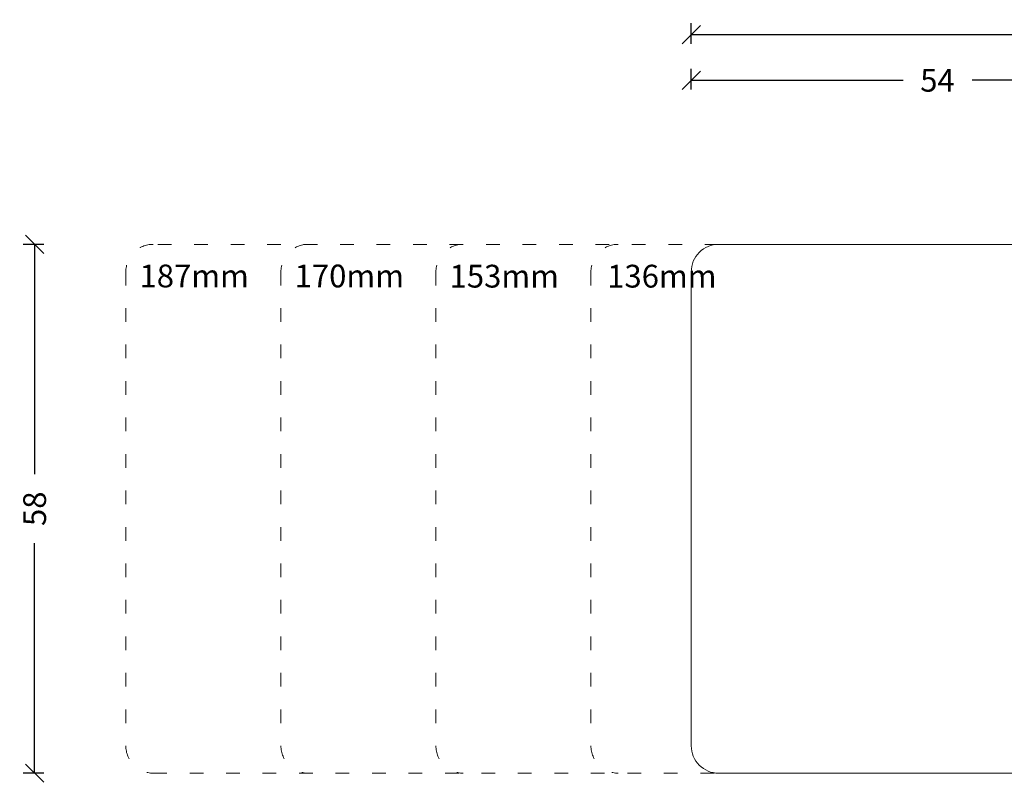
# Model space of a CAD drawing. Units: millimetres. Extents: x 222619 to 222835, y -42865 to -42673.
# Drawn here: x 222619 to 222727, y -42757 to -42673 of the extents above; entities that cross this region are included whole.
import ezdxf

# ---------------------------------------------------------------- set-up
doc = ezdxf.new("R2010")
doc.units = ezdxf.units.MM
doc.linetypes.add('OGLT1', pattern=[4, 1.5, -2.5])
doc.layers.get('0').update_dxf_attribs({"linetype": 'CONTINUOUS'})
doc.layers.get('DEFPOINTS').update_dxf_attribs({"linetype": 'CONTINUOUS'})
for name, color, linetype, lineweight in [('Mål linier-stor', 1, 'CONTINUOUS', 18), ('Træ', 7, 'CONTINUOUS', 18), ('Txt', 7, 'CONTINUOUS', 18)]:
    doc.layers.add(name, color=color, linetype=linetype, lineweight=lineweight)
doc.styles.add('1-1', font='arial.ttf', dxfattribs={"height": 2.5})
doc.styles.get("Standard").update_dxf_attribs({"font": 'arial.ttf', "height": 60})
doc.dimstyles.new('1-1', dxfattribs={"dimscale": 0, "dimtxt": 2.5, "dimasz": 2, "dimexe": 1.25, "dimexo": 2, "dimgap": 2, "dimtad": 0, "dimtoh": 1, "dimdec": 1, "dimzin": 9, "dimdsep": 46, "dimtxsty": '1-1', "dimblk": 'OBLIQUE', "dimcen": 2, "dimadec": 1, "dimazin": 0, "dimtfac": 1, "dimtdec": 1, "dimtmove": 2, "dimatfit": 2, "dimldrblk": 'CLOSEDBLANK', "dimfxl": 1, "dimfxlon": 1, "dimtolj": 1, "dimtzin": 0, "dimarcsym": 0})

# ---------------------------------------------------------------- blocks, each defined once
blk = doc.blocks.new('_Oblique')
at = {"color": 0, "linetype": 'ByBlock', "lineweight": -2}
blk.add_line((-0.5, -0.5), (0.5, 0.5), dxfattribs=at)
blk = doc.blocks.new('*D9')
at = {"layer": 'DEFPOINTS', "color": 0, "transparency": 16777216}
for p in [(222620.62, -42697.61), (222714.75, -42697.61), (222714.75, -42755.61)]:
    blk.add_point(p, dxfattribs=at)
at = {"layer": 'Mål linier-stor', "color": 0, "lineweight": -2, "transparency": 16777216}
for p, q in [((222621.62, -42697.61), (222619.37, -42697.61)), ((222620.62, -42697.61), (222620.62, -42722.82)), ((222620.62, -42755.61), (222620.62, -42730.4)), ((222621.62, -42755.61), (222619.37, -42755.61))]:
    blk.add_line(p, q, dxfattribs=at)
at = {"layer": 'Mål linier-stor', "color": 0, "lineweight": -2, "transparency": 16777216, "xscale": 2, "yscale": 2, "zscale": 2}
for p, rotation in [((222620.62, -42697.61), 90), ((222620.62, -42755.61), 270)]:
    blk.add_blockref('_Oblique', p, dxfattribs=dict(at, rotation=rotation))
at = {"layer": 'Mål linier-stor', "color": 1, "transparency": 16777216, "insert": (222620.62, -42726.61), "char_height": 2.5, "attachment_point": 5, "rotation": 90, "style": '1-1'}
blk.add_mtext('\\A1;58', dxfattribs=at)
blk = doc.blocks.new('_CLOSEDBLANK')
at = {"color": 0, "linetype": 'ByBlock'}
for p, q in [((-1, 0.167), (0, 0)), ((-1, 0.167), (-1, -0.167)), ((0, 0), (-1, -0.167))]:
    blk.add_line(p, q, dxfattribs=at)
blk = doc.blocks.new('*D24')
at = {"layer": 'DEFPOINTS', "color": 0, "transparency": 16777216}
for p in [(222746.62, -42679.61), (222746.62, -42699.11), (222692.62, -42726.61)]:
    blk.add_point(p, dxfattribs=at)
at = {"layer": 'Mål linier-stor', "color": 0, "lineweight": -2, "transparency": 16777216}
for p, q in [((222692.62, -42680.61), (222692.62, -42678.36)), ((222746.62, -42680.61), (222746.62, -42678.36)), ((222692.62, -42679.61), (222715.84, -42679.61)), ((222746.62, -42679.61), (222723.41, -42679.61))]:
    blk.add_line(p, q, dxfattribs=at)
at = {"layer": 'Mål linier-stor', "color": 0, "lineweight": -2, "transparency": 16777216, "xscale": 2, "yscale": 2, "zscale": 2, "rotation": 180}
blk.add_blockref('_Oblique', (222692.62, -42679.61), dxfattribs=at)
at = {"layer": 'Mål linier-stor', "color": 0, "lineweight": -2, "transparency": 16777216, "xscale": 2, "yscale": 2, "zscale": 2}
blk.add_blockref('_Oblique', (222746.62, -42679.61), dxfattribs=at)
at = {"layer": 'Mål linier-stor', "color": 1, "transparency": 16777216, "insert": (222719.62, -42679.61), "char_height": 2.5, "attachment_point": 5, "style": '1-1'}
blk.add_mtext('\\A1;54', dxfattribs=at)
blk = doc.blocks.new('*D25')
at = {"layer": 'DEFPOINTS', "color": 0, "transparency": 16777216}
for p in [(222817.62, -42674.61), (222692.62, -42726.61), (222817.62, -42726.61)]:
    blk.add_point(p, dxfattribs=at)
at = {"layer": 'Mål linier-stor', "color": 0, "lineweight": -2, "transparency": 16777216}
for p, q in [((222692.62, -42675.61), (222692.62, -42673.36)), ((222817.62, -42675.61), (222817.62, -42673.36)), ((222692.62, -42674.61), (222750.47, -42674.61)), ((222817.62, -42674.61), (222759.78, -42674.61))]:
    blk.add_line(p, q, dxfattribs=at)
at = {"layer": 'Mål linier-stor', "color": 0, "lineweight": -2, "transparency": 16777216, "xscale": 2, "yscale": 2, "zscale": 2, "rotation": 180}
blk.add_blockref('_Oblique', (222692.62, -42674.61), dxfattribs=at)
at = {"layer": 'Mål linier-stor', "color": 0, "lineweight": -2, "transparency": 16777216, "xscale": 2, "yscale": 2, "zscale": 2}
blk.add_blockref('_Oblique', (222817.62, -42674.61), dxfattribs=at)
at = {"layer": 'Mål linier-stor', "color": 1, "transparency": 16777216, "insert": (222755.12, -42674.61), "char_height": 2.5, "attachment_point": 5, "style": '1-1'}
blk.add_mtext('\\A1;125', dxfattribs=at)

msp = doc.modelspace()

# ---------------------------------------------------------------- linework, layer by layer
at = {"layer": 'Træ', "linetype": 'OGLT1'}
for points in [[(222695.62, -42697.61), (222633.62, -42697.61, 0.414214), (222630.62, -42700.61), (222630.62, -42752.61, 0.414214), (222633.62, -42755.61), (222695.62, -42755.61)], [(222650.63, -42697.61), (222650.63, -42697.61, 0.414214), (222647.63, -42700.61), (222647.63, -42752.61, 0.414214), (222650.63, -42755.61), (222650.63, -42755.61)], [(222667.62, -42697.61), (222667.62, -42697.61, 0.414214), (222664.62, -42700.61), (222664.62, -42752.61, 0.414214), (222667.62, -42755.61), (222667.62, -42755.61)], [(222684.62, -42697.61, 0.414214), (222681.62, -42700.61), (222681.62, -42752.61, 0.414214), (222684.62, -42755.61)]]:
    msp.add_lwpolyline(points, format="xyb", dxfattribs=at)
at = {"layer": 'Træ'}
msp.add_lwpolyline([(222746.62, -42754.11, -0.414214), (222745.12, -42755.61), (222695.62, -42755.61, -0.414214), (222692.62, -42752.61), (222692.62, -42700.61, -0.414214), (222695.62, -42697.61), (222745.12, -42697.61, -0.414214), (222746.62, -42699.11), (222746.62, -42699.11), (222746.62, -42722.96), (222746.47, -42723.11), (222743.02, -42723.11), (222743.02, -42730.11), (222746.47, -42730.11), (222746.62, -42730.26)], format="xyb", close=True, dxfattribs=at)

# ---------------------------------------------------------------- texts
at = {"layer": 'Txt', "char_height": 2.5, "attachment_point": 1}
for s, insert in [('{\\f@Arial Unicode MS|b0|i0|c0|p34;187mm}', (222632.12, -42699.83)), ('{\\f@Arial Unicode MS|b0|i0|c0|p34;170mm}', (222649.13, -42699.83)), ('{\\f@Arial Unicode MS|b0|i0|c0|p34;153mm}', (222666.12, -42699.85)), ('{\\f@Arial Unicode MS|b0|i0|c0|p34;136mm}', (222683.4, -42699.85))]:
    msp.add_mtext_dynamic_manual_height_columns(s, width=11.8148, gutter_width=12.5, heights=[0], dxfattribs=dict(at, insert=insert))

# ---------------------------------------------------------------- dimensions: what is measured, and where the dimension line sits
at = {"layer": 'Mål linier-stor'}
for base, p2, picture, middle in [((222817.62, -42674.61), (222817.62, -42726.61), '*D25', (222755.12, -42674.61)), ((222746.62, -42679.61), (222746.62, -42699.11), '*D24', (222719.62, -42679.61))]:
    dim = msp.add_linear_dim(base=base, p1=(222692.62, -42726.61), p2=p2, dimstyle='1-1', override={"dimscale": 1, "dimclrt": 1}, dxfattribs=at)
    dim.commit()
    dim.dimension.update_dxf_attribs({"geometry": picture, "text_midpoint": middle})
dim = msp.add_linear_dim(base=(222620.62, -42697.61), p1=(222714.75, -42755.61), p2=(222714.75, -42697.61), angle=90, dimstyle='1-1', override={"dimscale": 1, "dimclrt": 1}, dxfattribs=at)
dim.commit()
dim.dimension.update_dxf_attribs({"geometry": '*D9', "text_midpoint": (222620.62, -42726.61)})

doc.saveas('drawing.dxf')
